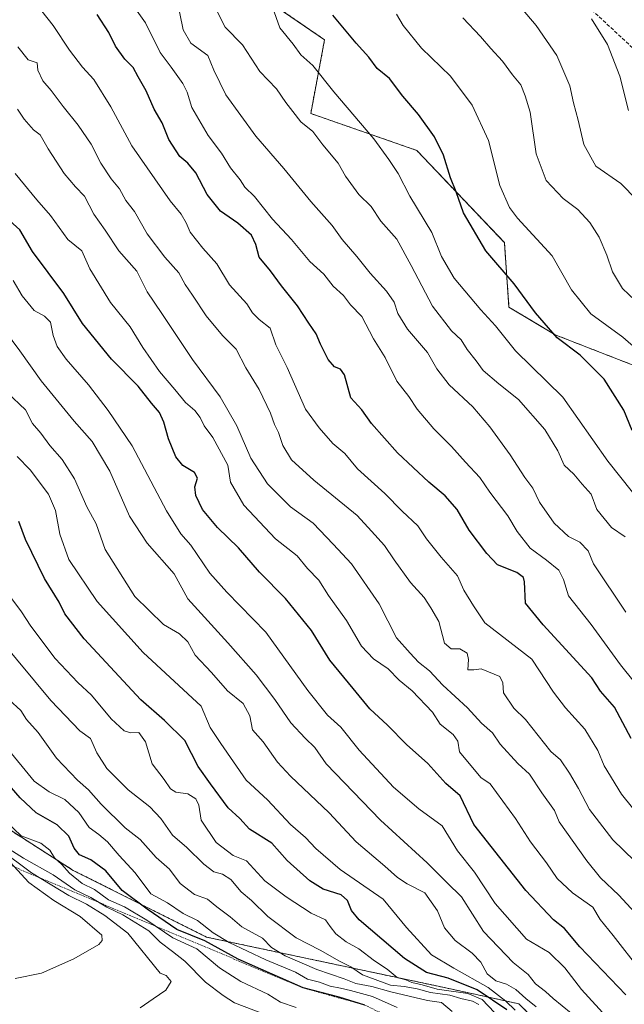
# Model space of a CAD drawing. Units: metres. Extents: x 631018 to 634471, y 4745873 to 4748252.
# Drawn here: x 631593 to 631767, y 4747281 to 4747564 of the extents above; entities that cross this region are included whole.
import ezdxf

# ---------------------------------------------------------------- set-up
doc = ezdxf.new("R2010")
doc.units = ezdxf.units.M
doc.header["$MEASUREMENT"] = 0
doc.linetypes.add('TRAZOS', pattern=[0.75, 0.5, -0.25])
doc.linetypes.add('TRAZOSX2', pattern=[1.5, 1, -0.5])
for name, color, linetype, lineweight in [('Arbolado forestal', 92, 'TRAZOS', 0), ('Arbolado forestal CxS', 92, 'Continuous', 0), ('Curva de nivel maestra', 36, 'Continuous', 30), ('Curva de nivel normal', 36, 'Continuous', 0), ('Escarpado lineal', 39, 'TRAZOS', 0), ('Matorral', 135, 'Continuous', 0), ('Matorral CxS', 135, 'Continuous', 0), ('Senda', 19, 'TRAZOSX2', 0)]:
    doc.layers.add(name, color=color, linetype=linetype, lineweight=lineweight)

# ---------------------------------------------------------------- blocks, each defined once
blk = doc.blocks.new('*U150')
at = {"layer": 'Arbolado forestal CxS', "color": 92, "linetype": 'Continuous', "lineweight": 0}
for points in [[(631708.76, 4747734.04, 670.88), (631651.87, 4747711.55, 687.88), (631613.51, 4747700.97, 699.88), (631564.56, 4747682.45, 717.25), (631572.49, 4747655.99, 717.94), (631601.6, 4747629.53, 711.95), (631600.27, 4747600.43, 719.87), (631624.09, 4747573.97, 719.13), (631655.84, 4747575.29, 706.83), (631680.97, 4747558.09, 701.84), (631677, 4747536.93, 708.35), (631707.43, 4747526.34, 702.05), (631732.56, 4747499.88, 697.47), (631733.89, 4747481.36, 702), (631747.12, 4747473.42, 699.69), (631794.74, 4747454.9, 688.47), (631810.62, 4747431.09, 688.47), (631841.04, 4747403.31, 684.73), (631846.33, 4747375.53, 690.13), (631882.05, 4747364.94, 680.59), (631931, 4747343.78, 667.69), (631952.17, 4747304.09, 666.31)], [(631746.46, 4747271.93, 766.65), (631736.68, 4747281.47, 768.14), (631713.52, 4747286.51, 780.45), (631647.06, 4747300.61, 798.36), (631608.8, 4747319.76, 804.94), (631583.63, 4747335.88, 807.22), (631561.48, 4747348.97, 814.25), (631511.13, 4747354.01, 842.78), (631463.5, 4747374.5, 852.63), (631432.05, 4747384.28, 861.47), (631397.8, 4747401.58, 868.13)]]:
    blk.add_polyline3d(points, dxfattribs=at)
blk = doc.blocks.new('*U162')
at = {"layer": 'Curva de nivel normal', "color": 36, "linetype": 'Continuous', "lineweight": 0}
blk.add_polyline3d([(631775.61, 4747329.86, 730), (631766.18, 4747341.57, 730), (631761.22, 4747349.71, 730), (631759.42, 4747354.14, 730), (631755.65, 4747360.23, 730), (631750.14, 4747366.38, 730), (631746.66, 4747370.9, 730), (631740.41, 4747380.32, 730), (631726.96, 4747390.74, 730), (631723.69, 4747395.64, 730), (631720.96, 4747400.17, 730), (631719.12, 4747404.31, 730), (631714.38, 4747409.66, 730), (631710.26, 4747414.9, 730), (631707.73, 4747418.58, 730), (631703.24, 4747422.82, 730), (631698.23, 4747427.92, 730), (631690.46, 4747434.93, 730), (631686.75, 4747439.34, 730), (631683.33, 4747442.26, 730), (631679.42, 4747446.72, 730), (631675.46, 4747452.09, 730), (631670.24, 4747464.02, 730), (631666.96, 4747470.58, 730), (631665.36, 4747475.3, 730), (631662.18, 4747477.81, 730), (631660.28, 4747479.7, 730), (631658.68, 4747482.34, 730), (631653.66, 4747487.76, 730), (631650.04, 4747493.75, 730), (631646.03, 4747498.27, 730), (631642.35, 4747502.92, 730), (631641.27, 4747505.52, 730), (631639.77, 4747508.02, 730), (631636.7, 4747511.88, 730), (631625.7, 4747527.62, 730), (631619.6, 4747538.84, 730), (631614.76, 4747546.68, 730), (631611.52, 4747550.25, 730), (631607.77, 4747555.14, 730), (631603.07, 4747562.15, 730), (631596.6, 4747570.5, 730)], dxfattribs=at)
blk = doc.blocks.new('*U164')
at = {"layer": 'Curva de nivel normal', "color": 36, "linetype": 'Continuous', "lineweight": 0}
blk.add_polyline3d([(631767.46, 4747393.82, 715), (631758.12, 4747407.67, 715), (631756.63, 4747411.43, 715), (631754.22, 4747413.93, 715), (631750.99, 4747415.57, 715), (631746.84, 4747419.42, 715), (631742.66, 4747425.38, 715), (631740.72, 4747429.38, 715), (631738.47, 4747432.49, 715), (631734.23, 4747438.96, 715), (631728.43, 4747447, 715), (631723.5, 4747452.75, 715), (631716.7, 4747459.08, 715), (631713.18, 4747463.66, 715), (631710.5, 4747468.35, 715), (631704.79, 4747475.07, 715), (631702.01, 4747479.59, 715), (631700.92, 4747482.84, 715), (631698.7, 4747485.95, 715), (631694.01, 4747491.1, 715), (631690.27, 4747495.89, 715), (631686.02, 4747500.78, 715), (631683.18, 4747504.76, 715), (631677.04, 4747511.72, 715), (631669.26, 4747521.19, 715), (631661.24, 4747530.42, 715), (631652.62, 4747542.27, 715), (631649.19, 4747549.34, 715), (631647.45, 4747553.62, 715), (631642.62, 4747557.12, 715), (631640.41, 4747560.95, 715), (631638.58, 4747569.94, 715)], dxfattribs=at)
blk = doc.blocks.new('*U166')
at = {"layer": 'Curva de nivel normal', "color": 36, "linetype": 'Continuous', "lineweight": 0}
blk.add_polyline3d([(631701.77, 4747280.39, 795), (631694.75, 4747283.58, 795), (631688.43, 4747285.26, 795), (631685.54, 4747285.94, 795), (631682.53, 4747286.52, 795), (631679.54, 4747287.63, 795), (631676.09, 4747288.56, 795), (631672.6, 4747290.5, 795), (631664.12, 4747294.12, 795), (631653.62, 4747299.03, 795), (631648.95, 4747301.86, 795), (631644.5, 4747305.41, 795), (631640.42, 4747307.33, 795), (631635.85, 4747310.44, 795), (631631.09, 4747313.01, 795), (631626.59, 4747319.07, 795), (631622, 4747324.06, 795), (631618.63, 4747327.94, 795), (631616.18, 4747330.09, 795), (631613.44, 4747332.02, 795), (631610.42, 4747336.33, 795), (631606.44, 4747340.11, 795), (631601.9, 4747342.33, 795), (631597.66, 4747345.34, 795), (631589.45, 4747355.36, 795)], dxfattribs=at)
blk = doc.blocks.new('*U170')
at = {"layer": 'Curva de nivel normal', "color": 36, "linetype": 'Continuous', "lineweight": 0}
blk.add_polyline3d([(631768.2, 4747537.78, 680), (631765.74, 4747547.65, 680), (631762.2, 4747556.77, 680), (631757.54, 4747564.12, 680)], dxfattribs=at)
blk = doc.blocks.new('*U173')
at = {"layer": 'Curva de nivel normal', "color": 36, "linetype": 'Continuous', "lineweight": 0}
blk.add_polyline3d([(631717.57, 4747279.28, 790), (631714.53, 4747281.82, 790), (631710.5, 4747282.41, 790), (631700, 4747284.91, 790), (631694.53, 4747286.44, 790), (631689.97, 4747287.33, 790), (631686.57, 4747288.63, 790), (631678.72, 4747291.32, 790), (631669.66, 4747295.18, 790), (631665.78, 4747297.6, 790), (631663.13, 4747300.29, 790), (631657.27, 4747303.53, 790), (631653.92, 4747306.42, 790), (631650.06, 4747309.31, 790), (631647.41, 4747311.45, 790), (631643.66, 4747312.87, 790), (631639.52, 4747315.96, 790), (631636.45, 4747320.13, 790), (631632.6, 4747323.49, 790), (631628.09, 4747328.57, 790), (631623.73, 4747331.95, 790), (631616.82, 4747338.73, 790), (631613.26, 4747342.84, 790), (631610.06, 4747345.64, 790), (631604.08, 4747351.99, 790), (631598.78, 4747359.36, 790), (631595.42, 4747363, 790), (631593.76, 4747365.67, 790), (631590.43, 4747368.67, 790)], dxfattribs=at)
blk = doc.blocks.new('*U174')
at = {"layer": 'Curva de nivel normal', "color": 36, "linetype": 'Continuous', "lineweight": 0}
blk.add_polyline3d([(631590.76, 4747322.07, 820), (631596.12, 4747316.3, 820), (631603.29, 4747311.06, 820), (631610.82, 4747306.55, 820), (631617.06, 4747301.2, 820), (631617.18, 4747299.63, 820), (631616.21, 4747298.47, 820), (631609.04, 4747294.33, 820), (631599.76, 4747290.3, 820), (631592.21, 4747288.72, 820)], dxfattribs=at)
blk = doc.blocks.new('*U175')
at = {"layer": 'Curva de nivel normal', "color": 36, "linetype": 'Continuous', "lineweight": 0}
blk.add_polyline3d([(631767.2, 4747415.44, 710), (631763.28, 4747418.11, 710), (631759.08, 4747423.32, 710), (631757.5, 4747427.66, 710), (631754.86, 4747430.6, 710), (631752.54, 4747433.47, 710), (631749.76, 4747436.06, 710), (631747.88, 4747440.18, 710), (631744.21, 4747446.21, 710), (631736.58, 4747454.86, 710), (631731.01, 4747459.33, 710), (631726.52, 4747463.17, 710), (631724.48, 4747465.94, 710), (631721.86, 4747469.24, 710), (631720.12, 4747472.03, 710), (631717.36, 4747474.61, 710), (631711.93, 4747481.66, 710), (631705.84, 4747493.36, 710), (631701.66, 4747500.91, 710), (631697.14, 4747506.05, 710), (631694.34, 4747510.25, 710), (631690.83, 4747513.65, 710), (631686.98, 4747518.94, 710), (631684.84, 4747522.71, 710), (631680.47, 4747527.93, 710), (631677.59, 4747531.73, 710), (631674.16, 4747534.5, 710), (631671.87, 4747537.54, 710), (631669.82, 4747540.1, 710), (631667.18, 4747544.01, 710), (631662.35, 4747549, 710), (631657.38, 4747556.62, 710), (631652.47, 4747561.72, 710), (631650, 4747566.58, 710)], dxfattribs=at)
blk = doc.blocks.new('*U178')
at = {"layer": 'Curva de nivel normal', "color": 36, "linetype": 'Continuous', "lineweight": 0}
blk.add_polyline3d([(631773.69, 4747368.95, 720), (631765.84, 4747378.72, 720), (631757.47, 4747390.35, 720), (631751.01, 4747398.5, 720), (631749.53, 4747403.2, 720), (631748.16, 4747405.86, 720), (631744.67, 4747408.78, 720), (631739.95, 4747412.18, 720), (631736.23, 4747417.02, 720), (631733.56, 4747421.44, 720), (631728.36, 4747428.27, 720), (631725.53, 4747432.44, 720), (631721.38, 4747436.89, 720), (631717.4, 4747441.37, 720), (631712.29, 4747446.46, 720), (631707.51, 4747452.08, 720), (631705.15, 4747455.73, 720), (631701.68, 4747460.15, 720), (631698.34, 4747466.96, 720), (631694.99, 4747472.32, 720), (631691.62, 4747478.66, 720), (631688.44, 4747482.02, 720), (631686.44, 4747484.68, 720), (631683.47, 4747487.38, 720), (631680.76, 4747490.8, 720), (631676.74, 4747494.49, 720), (631671.43, 4747500.8, 720), (631666.03, 4747506.6, 720), (631660.85, 4747513.1, 720), (631658.12, 4747515.8, 720), (631656.72, 4747517.92, 720), (631653.98, 4747521.3, 720), (631651.38, 4747525.51, 720), (631647.57, 4747530.65, 720), (631642.91, 4747538.64, 720), (631641.54, 4747543.08, 720), (631640.33, 4747545.57, 720), (631636.96, 4747550.2, 720), (631633.77, 4747554.41, 720), (631629.61, 4747562.98, 720), (631619.44, 4747577.23, 720)], dxfattribs=at)
blk = doc.blocks.new('*U179')
at = {"layer": 'Curva de nivel normal', "color": 36, "linetype": 'Continuous', "lineweight": 0}
blk.add_polyline3d([(631771.83, 4747468.15, 695), (631766.57, 4747472.73, 695), (631757.33, 4747479.41, 695), (631751.8, 4747486.35, 695), (631746.27, 4747496.06, 695), (631736.37, 4747506.91, 695), (631734.06, 4747509.94, 695), (631731.26, 4747516.32, 695), (631727.96, 4747529.2, 695), (631723.36, 4747539.28, 695), (631717.1, 4747547.68, 695), (631708.79, 4747555.7, 695), (631703.56, 4747562.14, 695), (631701.57, 4747565.48, 695)], dxfattribs=at)
blk = doc.blocks.new('*U180')
at = {"layer": 'Curva de nivel normal', "color": 36, "linetype": 'Continuous', "lineweight": 0}
blk.add_polyline3d([(631769.34, 4747428.25, 705), (631762.27, 4747437.18, 705), (631749.31, 4747455.55, 705), (631735.72, 4747468.84, 705), (631729.98, 4747476.05, 705), (631725.83, 4747480.62, 705), (631718.2, 4747489.69, 705), (631714.5, 4747495.87, 705), (631711.75, 4747502.78, 705), (631705.48, 4747513.19, 705), (631702.07, 4747519.74, 705), (631699.39, 4747523.69, 705), (631695.1, 4747529.66, 705), (631683.66, 4747543.12, 705), (631677.56, 4747550.69, 705), (631674.14, 4747553.72, 705), (631671.92, 4747556.83, 705), (631668.15, 4747561.54, 705), (631665.98, 4747567.49, 705)], dxfattribs=at)
blk = doc.blocks.new('*U181')
at = {"layer": 'Curva de nivel normal', "color": 36, "linetype": 'Continuous', "lineweight": 0}
blk.add_polyline3d([(631672.78, 4747280.43, 805), (631668.33, 4747281.9, 805), (631664.68, 4747284.26, 805), (631656.94, 4747287.86, 805), (631650.86, 4747291.77, 805), (631644.34, 4747297.25, 805), (631637.41, 4747300.37, 805), (631629.96, 4747305.5, 805), (631623.52, 4747309.25, 805), (631618.96, 4747311.31, 805), (631614.99, 4747314.23, 805), (631611.41, 4747315.98, 805), (631607.73, 4747318.97, 805), (631605.57, 4747321.48, 805), (631603.51, 4747323.34, 805), (631602.13, 4747325.59, 805), (631599.55, 4747327.58, 805), (631593.93, 4747329.66, 805), (631587.52, 4747335.68, 805)], dxfattribs=at)
blk = doc.blocks.new('*U186')
at = {"layer": 'Curva de nivel normal', "color": 36, "linetype": 'Continuous', "lineweight": 0}
blk.add_polyline3d([(631761.82, 4747277.81, 755), (631754.67, 4747285.55, 755), (631749.96, 4747291.76, 755), (631745.43, 4747296.2, 755), (631738.95, 4747300.05, 755), (631729.9, 4747310.24, 755), (631724, 4747319.25, 755), (631719.14, 4747325.38, 755), (631714.69, 4747332.54, 755), (631708.03, 4747337.45, 755), (631700.72, 4747343.66, 755), (631690.91, 4747354.26, 755), (631685.59, 4747360.83, 755), (631681.83, 4747364.25, 755), (631676.16, 4747371.41, 755), (631664.15, 4747388.08, 755), (631652.93, 4747399.62, 755), (631648.07, 4747405.08, 755), (631642.61, 4747413.09, 755), (631639.67, 4747416.35, 755), (631635.57, 4747422.88, 755), (631625.79, 4747441.56, 755), (631618.83, 4747451.69, 755), (631613.24, 4747459.08, 755), (631606.82, 4747466.4, 755), (631604.21, 4747470.07, 755), (631603.07, 4747473.19, 755), (631602.31, 4747477.06, 755), (631600.64, 4747478.76, 755), (631597.6, 4747480.4, 755), (631594.2, 4747484.62, 755), (631591.56, 4747489.01, 755)], dxfattribs=at)
blk = doc.blocks.new('*U187')
at = {"layer": 'Curva de nivel normal', "color": 36, "linetype": 'Continuous', "lineweight": 0}
blk.add_polyline3d([(631770.62, 4747512.12, 685), (631765.97, 4747516.88, 685), (631758.84, 4747521.85, 685), (631755.4, 4747528, 685), (631753.72, 4747535.06, 685), (631752.41, 4747539.99, 685), (631751.39, 4747544.89, 685), (631747.66, 4747553.6, 685), (631741.64, 4747562.14, 685), (631737.36, 4747567.27, 685)], dxfattribs=at)
blk = doc.blocks.new('*U190')
at = {"layer": 'Curva de nivel normal', "color": 36, "linetype": 'Continuous', "lineweight": 0}
blk.add_polyline3d([(631772.41, 4747305.06, 740), (631765.44, 4747312.66, 740), (631760.14, 4747317.63, 740), (631756.24, 4747322.48, 740), (631748.25, 4747333.67, 740), (631746.92, 4747336.94, 740), (631743.27, 4747342.01, 740), (631739.79, 4747347.37, 740), (631736.46, 4747350.38, 740), (631731.4, 4747355.96, 740), (631729.18, 4747359.17, 740), (631725.98, 4747362, 740), (631722, 4747366.35, 740), (631714.91, 4747372.94, 740), (631711.1, 4747377.02, 740), (631707.96, 4747379.53, 740), (631705.5, 4747382.08, 740), (631701.56, 4747386.48, 740), (631696.64, 4747396.24, 740), (631688.74, 4747407.68, 740), (631683.46, 4747413.34, 740), (631677.65, 4747419.39, 740), (631671.19, 4747424.1, 740), (631664.56, 4747430.69, 740), (631659.78, 4747438.02, 740), (631655.76, 4747447.3, 740), (631651.04, 4747455.59, 740), (631643.07, 4747466.33, 740), (631634.27, 4747479.55, 740), (631630.01, 4747485.79, 740), (631627.13, 4747491.65, 740), (631621.94, 4747497.52, 740), (631618.02, 4747503.45, 740), (631614.78, 4747508.09, 740), (631612.04, 4747513.19, 740), (631609.45, 4747515.9, 740), (631606.28, 4747519.73, 740), (631601.61, 4747526.8, 740), (631599.38, 4747530.77, 740), (631597.43, 4747532.25, 740), (631594.74, 4747535.3, 740), (631592.83, 4747538.21, 740)], dxfattribs=at)
blk = doc.blocks.new('*U204')
at = {"layer": 'Curva de nivel normal', "color": 36, "linetype": 'Continuous', "lineweight": 0}
blk.add_polyline3d([(631769.86, 4747322.44, 735), (631763.64, 4747328.55, 735), (631756.97, 4747337.19, 735), (631753.8, 4747343.29, 735), (631751.21, 4747347.6, 735), (631748.66, 4747351.48, 735), (631745.93, 4747353.84, 735), (631738.64, 4747363.04, 735), (631735.32, 4747366.32, 735), (631732.27, 4747370.74, 735), (631732.08, 4747373.58, 735), (631731.22, 4747375.36, 735), (631725.88, 4747377.59, 735), (631723.76, 4747377.27, 735), (631722.04, 4747377.3, 735), (631722.28, 4747380.25, 735), (631721.87, 4747382.11, 735), (631719.76, 4747383.34, 735), (631717.33, 4747383.33, 735), (631715.38, 4747384.97, 735), (631713.79, 4747391.12, 735), (631711.48, 4747395.05, 735), (631709.53, 4747398.08, 735), (631705.63, 4747402.38, 735), (631700.89, 4747408.83, 735), (631698.14, 4747412.98, 735), (631694.46, 4747417.13, 735), (631690.34, 4747421.58, 735), (631677.88, 4747431.68, 735), (631671.47, 4747437.59, 735), (631668.96, 4747441.68, 735), (631667.74, 4747445.38, 735), (631666.58, 4747447.72, 735), (631665.44, 4747450.91, 735), (631662.16, 4747457.74, 735), (631658.34, 4747463.91, 735), (631655.59, 4747469.35, 735), (631651.63, 4747473.26, 735), (631646.94, 4747478.87, 735), (631643.06, 4747484.84, 735), (631640.93, 4747487.9, 735), (631639.19, 4747491.17, 735), (631635.15, 4747495.74, 735), (631630.1, 4747502.45, 735), (631626.42, 4747508.8, 735), (631623.96, 4747512, 735), (631622.09, 4747515.34, 735), (631619.69, 4747518.19, 735), (631616.77, 4747522.68, 735), (631613.98, 4747528.11, 735), (631610.29, 4747533.61, 735), (631605.96, 4747538.9, 735), (631602.46, 4747543.58, 735), (631600.14, 4747546.28, 735), (631598.71, 4747549.39, 735), (631598.5, 4747551.44, 735), (631595.9, 4747552.35, 735), (631592.97, 4747556.06, 735)], dxfattribs=at)
blk = doc.blocks.new('*U205')
at = {"layer": 'Curva de nivel normal', "color": 36, "linetype": 'Continuous', "lineweight": 0}
blk.add_polyline3d([(631663.42, 4747278.59, 810), (631655.1, 4747281.77, 810), (631651.9, 4747283.81, 810), (631646.75, 4747287.66, 810), (631640.85, 4747293.66, 810), (631637.32, 4747296.5, 810), (631633.8, 4747299.11, 810), (631630.49, 4747302.4, 810), (631623.06, 4747306.98, 810), (631618.46, 4747309.16, 810), (631613.9, 4747311.98, 810), (631609.33, 4747314.16, 810), (631603.06, 4747318.46, 810), (631594.58, 4747323.28, 810), (631589.34, 4747326.58, 810)], dxfattribs=at)
blk = doc.blocks.new('*U210')
at = {"layer": 'Curva de nivel normal', "color": 36, "linetype": 'Continuous', "lineweight": 0}
blk.add_polyline3d([(631770.06, 4747483.25, 690), (631766.43, 4747486.75, 690), (631763.63, 4747491.52, 690), (631761.95, 4747496.27, 690), (631759.74, 4747501.4, 690), (631757.09, 4747505.67, 690), (631753.65, 4747509.39, 690), (631749.45, 4747512.54, 690), (631744.52, 4747517.72, 690), (631741.71, 4747525.34, 690), (631739.94, 4747537.34, 690), (631738.52, 4747541.96, 690), (631737.24, 4747545.17, 690), (631734.93, 4747548.03, 690), (631732.02, 4747551.96, 690), (631728.7, 4747555.54, 690), (631725.72, 4747559.07, 690), (631720.63, 4747564.39, 690)], dxfattribs=at)
blk = doc.blocks.new('*U224')
at = {"layer": 'Curva de nivel maestra', "color": 36, "linetype": 'Continuous', "lineweight": 30}
blk.add_polyline3d([(631768.99, 4747357.56, 725), (631764.12, 4747366.56, 725), (631760.12, 4747371.14, 725), (631757.69, 4747375, 725), (631743.74, 4747390.19, 725), (631738.65, 4747396.38, 725), (631738.36, 4747402.56, 725), (631738.09, 4747403.81, 725), (631736.16, 4747405.23, 725), (631730.62, 4747407.43, 725), (631727.49, 4747410.64, 725), (631722.46, 4747417.34, 725), (631718.98, 4747423.31, 725), (631715.59, 4747427.27, 725), (631710.88, 4747431.12, 725), (631701.94, 4747439.52, 725), (631694.46, 4747447.96, 725), (631691.64, 4747451.92, 725), (631688.53, 4747455.36, 725), (631686.71, 4747461.96, 725), (631685.57, 4747463.55, 725), (631683.83, 4747464.2, 725), (631681.96, 4747466.32, 725), (631679.76, 4747470.75, 725), (631678.58, 4747473.73, 725), (631676.42, 4747476.81, 725), (631673.19, 4747481.77, 725), (631668.59, 4747487.5, 725), (631665.47, 4747491.75, 725), (631662.21, 4747495.68, 725), (631661.26, 4747499.34, 725), (631659.97, 4747502, 725), (631656.08, 4747505.51, 725), (631651.12, 4747508.94, 725), (631647.24, 4747513.68, 725), (631644, 4747519.9, 725), (631641.77, 4747522.65, 725), (631639.47, 4747524.57, 725), (631636.26, 4747529.51, 725), (631634.34, 4747534.22, 725), (631632.05, 4747538.16, 725), (631629.78, 4747543.44, 725), (631627.45, 4747547.46, 725), (631626.04, 4747550.14, 725), (631623.66, 4747552.54, 725), (631620.96, 4747556.29, 725), (631619.08, 4747560.14, 725), (631615.72, 4747565.38, 725)], dxfattribs=at)
blk = doc.blocks.new('*U226')
at = {"layer": 'Curva de nivel maestra', "color": 36, "linetype": 'Continuous', "lineweight": 30}
blk.add_polyline3d([(631769.23, 4747445.94, 700), (631766.88, 4747451.76, 700), (631761.24, 4747460.69, 700), (631754.32, 4747467.61, 700), (631747.75, 4747472.6, 700), (631741.49, 4747479.77, 700), (631735.41, 4747488.06, 700), (631727.25, 4747497.5, 700), (631720.82, 4747508.4, 700), (631718.75, 4747514.43, 700), (631717.1, 4747518.52, 700), (631715.07, 4747525, 700), (631712.5, 4747530.24, 700), (631707.88, 4747536.64, 700), (631703.38, 4747541.9, 700), (631699.6, 4747546.93, 700), (631696.04, 4747549.89, 700), (631693.62, 4747553.08, 700), (631690.04, 4747557.07, 700), (631683.35, 4747565.18, 700)], dxfattribs=at)

msp = doc.modelspace()

# ---------------------------------------------------------------- linework, layer by layer
at = {"layer": 'Arbolado forestal', "color": 92, "linetype": 'TRAZOS', "lineweight": 0}
for points in [[(631708.76, 4747734.04, 670.88), (631651.87, 4747711.55, 687.88), (631613.51, 4747700.97, 699.88), (631564.56, 4747682.45, 717.25), (631572.49, 4747655.99, 717.94), (631601.6, 4747629.53, 711.95), (631600.27, 4747600.43, 719.87), (631624.09, 4747573.97, 719.13), (631655.84, 4747575.29, 706.83), (631680.97, 4747558.09, 701.84), (631677, 4747536.93, 708.35), (631707.43, 4747526.34, 702.05), (631732.56, 4747499.88, 697.47), (631733.89, 4747481.36, 702), (631747.12, 4747473.43, 699.69), (631794.74, 4747454.9, 688.47), (631810.62, 4747431.09, 688.47), (631841.04, 4747403.31, 684.73), (631846.33, 4747375.53, 690.13), (631882.05, 4747364.94, 680.59), (631931, 4747343.78, 667.68), (631952.17, 4747304.09, 666.31)], [(631746.46, 4747271.93, 766.65), (631736.68, 4747281.47, 768.14), (631713.52, 4747286.51, 780.46), (631647.06, 4747300.61, 798.36), (631608.8, 4747319.76, 804.94), (631583.63, 4747335.88, 807.22), (631561.48, 4747348.97, 814.24), (631511.13, 4747354.01, 842.78), (631463.5, 4747374.5, 852.63), (631432.05, 4747384.28, 861.47), (631397.8, 4747401.58, 868.13)]]:
    msp.add_polyline3d(points, dxfattribs=at)
at = {"layer": 'Arbolado forestal CxS', "color": 92, "linetype": 'Continuous', "lineweight": 0}
msp.add_polyline3d([(631952.17, 4747304.09, 666.31), (631931, 4747343.78, 667.69), (631882.05, 4747364.94, 680.59), (631846.33, 4747375.53, 690.13), (631841.04, 4747403.31, 684.73), (631810.62, 4747431.09, 688.47), (631794.74, 4747454.9, 688.47), (631747.12, 4747473.42, 699.69), (631733.89, 4747481.36, 702), (631732.56, 4747499.88, 697.47), (631707.43, 4747526.34, 702.05), (631677, 4747536.93, 708.35), (631680.97, 4747558.09, 701.84), (631655.84, 4747575.29, 706.83), (631624.09, 4747573.97, 719.13), (631600.27, 4747600.43, 719.87), (631601.6, 4747629.53, 711.95), (631572.49, 4747655.99, 717.94), (631564.56, 4747682.45, 717.25), (631613.51, 4747700.97, 699.88), (631651.87, 4747711.55, 687.88), (631708.76, 4747734.04, 670.88)], dxfattribs=at)
at = {"layer": 'Curva de nivel maestra', "color": 36, "linetype": 'Continuous', "lineweight": 30}
for points in [[(631767.45, 4747284.04, 750), (631754.24, 4747297.82, 750), (631749.85, 4747303.09, 750), (631746.64, 4747305.55, 750), (631738.71, 4747313.95, 750), (631723.76, 4747332.87, 750), (631719.88, 4747341.17, 750), (631715.8, 4747344.71, 750), (631710.57, 4747350.4, 750), (631704.44, 4747355.84, 750), (631699.03, 4747361.38, 750), (631693.98, 4747366.15, 750), (631689.13, 4747371.91, 750), (631682.44, 4747380.1, 750), (631677.17, 4747388.61, 750), (631669.77, 4747397.72, 750), (631662.26, 4747405.34, 750), (631656.26, 4747412.3, 750), (631650.2, 4747418.15, 750), (631645.97, 4747423.3, 750), (631643.99, 4747427.29, 750), (631643.7, 4747429.83, 750), (631644.47, 4747432.32, 750), (631643.68, 4747433.89, 750), (631640.32, 4747435.89, 750), (631638.24, 4747438.41, 750), (631636.14, 4747443.61, 750), (631634.87, 4747448.36, 750), (631633.57, 4747451.13, 750), (631631.34, 4747453.83, 750), (631627.52, 4747458.73, 750), (631619.78, 4747466.45, 750), (631611.52, 4747476.67, 750), (631606.1, 4747485.24, 750), (631597.14, 4747497.38, 750), (631593.49, 4747503.53, 750), (631589.64, 4747507.09, 750)], [(631733.24, 4747279.7, 775), (631724.8, 4747285.43, 775), (631716.43, 4747288.83, 775), (631710.2, 4747290.46, 775), (631703.87, 4747294.5, 775), (631690.86, 4747305.6, 775), (631688.65, 4747308.26, 775), (631687.53, 4747311.11, 775), (631685.7, 4747312.76, 775), (631680.6, 4747314.36, 775), (631676.71, 4747316.75, 775), (631670.21, 4747322.6, 775), (631665.8, 4747327.57, 775), (631659.45, 4747331.54, 775), (631656.63, 4747334.59, 775), (631653.29, 4747337.7, 775), (631648.23, 4747344.6, 775), (631644.69, 4747349.6, 775), (631640.88, 4747357.06, 775), (631635.01, 4747362.8, 775), (631628.28, 4747368.64, 775), (631611.94, 4747386.16, 775), (631606.43, 4747393.34, 775), (631604.83, 4747396.72, 775), (631600.6, 4747403.52, 775), (631595.13, 4747414.71, 775), (631593.24, 4747419.82, 775)], [(631692.52, 4747281.1, 800), (631685.12, 4747283.36, 800), (631674.8, 4747286.04, 800), (631656.21, 4747294.28, 800), (631646.57, 4747299.56, 800), (631638.6, 4747302.74, 800), (631630.07, 4747308.66, 800), (631622.92, 4747314, 800), (631618.2, 4747319.58, 800), (631613.93, 4747322.8, 800), (631610.66, 4747324.24, 800), (631609.11, 4747326.1, 800), (631607.59, 4747329.6, 800), (631604.24, 4747332.86, 800), (631598.17, 4747336.28, 800), (631593.58, 4747340.54, 800), (631591.17, 4747343.41, 800)]]:
    msp.add_polyline3d(points, dxfattribs=at)
at = {"layer": 'Curva de nivel normal', "color": 36, "linetype": 'Continuous', "lineweight": 0}
for points in [[(631592.19, 4747519.76, 745), (631598.41, 4747512.19, 745), (631602.28, 4747507.67, 745), (631607.31, 4747500.76, 745), (631611.35, 4747497.48, 745), (631613.59, 4747492.39, 745), (631619.56, 4747482.69, 745), (631625.13, 4747475.71, 745), (631628.81, 4747469.83, 745), (631633.62, 4747462.88, 745), (631637.99, 4747457.78, 745), (631641.07, 4747454, 745), (631643.73, 4747451.67, 745), (631645.28, 4747449.67, 745), (631646.44, 4747447.34, 745), (631648.86, 4747444, 745), (631653.17, 4747436.05, 745), (631653.96, 4747431.11, 745), (631657.76, 4747424.56, 745), (631666.86, 4747414.9, 745), (631673.09, 4747410.04, 745), (631676.09, 4747406.38, 745), (631679.35, 4747403.04, 745), (631682.1, 4747398.6, 745), (631687.28, 4747391.43, 745), (631691.54, 4747384.07, 745), (631694.96, 4747380.45, 745), (631699.26, 4747377.54, 745), (631702.39, 4747374.3, 745), (631706.06, 4747371.31, 745), (631711.91, 4747365.16, 745), (631714.15, 4747361.73, 745), (631717.86, 4747358.76, 745), (631719.2, 4747356.78, 745), (631719.64, 4747353.72, 745), (631725.76, 4747346.42, 745), (631728.44, 4747344.6, 745), (631735.74, 4747334.59, 745), (631740.02, 4747327.92, 745), (631744.66, 4747321.96, 745), (631747.74, 4747317.41, 745), (631752.1, 4747313.34, 745), (631757.98, 4747309.23, 745), (631760.07, 4747305.64, 745), (631763.83, 4747301.08, 745), (631771.49, 4747291.07, 745)], [(631586.86, 4747477.72, 760), (631593.54, 4747468.86, 760), (631599.6, 4747460.26, 760), (631609.14, 4747448.64, 760), (631614.24, 4747442.83, 760), (631619.35, 4747434.3, 760), (631625.02, 4747421.36, 760), (631630.1, 4747413.68, 760), (631637.77, 4747404.85, 760), (631641.71, 4747397.67, 760), (631653.21, 4747385, 760), (631661.33, 4747375.86, 760), (631666.74, 4747368.76, 760), (631671.26, 4747362.1, 760), (631675.36, 4747357.65, 760), (631678.16, 4747355, 760), (631681.47, 4747350.36, 760), (631697.01, 4747334.16, 760), (631710.39, 4747321.96, 760), (631716.01, 4747316.26, 760), (631720.26, 4747312.17, 760), (631726.62, 4747302.2, 760), (631735.05, 4747293.34, 760), (631739.39, 4747289.83, 760), (631741.53, 4747287.15, 760), (631744.41, 4747284.98, 760), (631746.55, 4747283, 760), (631751.7, 4747278.8, 760)], [(631589.92, 4747456.83, 765), (631595.16, 4747451.91, 765), (631597.12, 4747448.02, 765), (631599.58, 4747445.19, 765), (631602.09, 4747441.63, 765), (631605.71, 4747437.62, 765), (631609.16, 4747432.07, 765), (631612.79, 4747424.03, 765), (631615.42, 4747419.21, 765), (631618.01, 4747411.86, 765), (631626.56, 4747398.37, 765), (631634.75, 4747390.32, 765), (631639.38, 4747387.59, 765), (631641.68, 4747385.33, 765), (631643.86, 4747381.51, 765), (631648.54, 4747376.56, 765), (631653.1, 4747371.27, 765), (631657.56, 4747367.63, 765), (631659.48, 4747364.05, 765), (631660.25, 4747360.04, 765), (631663.31, 4747356.66, 765), (631667.42, 4747350.78, 765), (631671.18, 4747346.76, 765), (631682.33, 4747336.24, 765), (631690.07, 4747327.94, 765), (631698.25, 4747320.97, 765), (631701.87, 4747317.69, 765), (631704.71, 4747315.93, 765), (631709.7, 4747313.32, 765), (631713.37, 4747308.12, 765), (631715.34, 4747303.29, 765), (631718.42, 4747299.62, 765), (631723.28, 4747296.04, 765), (631725.78, 4747293.42, 765), (631727.67, 4747290.04, 765), (631730.08, 4747288.02, 765), (631733.16, 4747287.09, 765), (631735.85, 4747285.54, 765), (631738.68, 4747282.95, 765), (631741.7, 4747280.62, 765)], [(631592.75, 4747438.5, 770), (631596.48, 4747434.72, 770), (631601.76, 4747427.68, 770), (631603.74, 4747422.98, 770), (631604.97, 4747416.24, 770), (631607.61, 4747408.94, 770), (631615.75, 4747396.86, 770), (631628.92, 4747382.3, 770), (631645.53, 4747366.88, 770), (631648.17, 4747360.77, 770), (631651.18, 4747356.14, 770), (631658.46, 4747345.67, 770), (631664.61, 4747339.98, 770), (631671.2, 4747332.91, 770), (631675.46, 4747329.23, 770), (631678.43, 4747325.99, 770), (631685.43, 4747319.99, 770), (631697.76, 4747311.52, 770), (631704.52, 4747303.39, 770), (631711.63, 4747295.55, 770), (631718.07, 4747291.72, 770), (631727.9, 4747286.16, 770), (631732.97, 4747282.22, 770), (631735.67, 4747279.64, 770)], [(631729.77, 4747278.96, 780), (631726.23, 4747282.71, 780), (631722.08, 4747284.44, 780), (631713.25, 4747285.62, 780), (631708.96, 4747286.87, 780), (631706.02, 4747287.6, 780), (631704.28, 4747288.31, 780), (631701.78, 4747288.98, 780), (631698.91, 4747291.42, 780), (631695.26, 4747293.82, 780), (631690.82, 4747297.19, 780), (631687.2, 4747299.28, 780), (631684.23, 4747301.57, 780), (631682.53, 4747303.67, 780), (631681.2, 4747305.52, 780), (631677.09, 4747307.49, 780), (631669.91, 4747312.12, 780), (631663.81, 4747316.78, 780), (631658.54, 4747322.45, 780), (631654.73, 4747324.05, 780), (631649.82, 4747327.73, 780), (631645.6, 4747334.18, 780), (631644.85, 4747338.43, 780), (631644.06, 4747340.3, 780), (631641.68, 4747341.67, 780), (631638.32, 4747342.2, 780), (631636.79, 4747343.18, 780), (631634.89, 4747345.86, 780), (631631.49, 4747350.34, 780), (631629.6, 4747356.68, 780), (631627.65, 4747359.28, 780), (631625.35, 4747359.23, 780), (631623.42, 4747359.83, 780), (631619.72, 4747363.26, 780), (631614.1, 4747370.01, 780), (631610.13, 4747373.7, 780), (631603.63, 4747380.54, 780), (631596.67, 4747389.81, 780), (631594, 4747393.95, 780), (631591.26, 4747397.67, 780)], [(631725.24, 4747281.22, 785), (631723.37, 4747282.24, 785), (631720.09, 4747282.98, 785), (631716.9, 4747283.97, 785), (631711.34, 4747284.69, 785), (631707.57, 4747285.77, 785), (631703.76, 4747286.45, 785), (631699.87, 4747286.78, 785), (631691.85, 4747289.76, 785), (631688.52, 4747292.03, 785), (631685.21, 4747293.74, 785), (631679.7, 4747296.84, 785), (631672.85, 4747300.44, 785), (631664.69, 4747306.51, 785), (631659.98, 4747311.1, 785), (631657.05, 4747313.62, 785), (631654.02, 4747317.11, 785), (631651.67, 4747318.64, 785), (631649.22, 4747319.32, 785), (631646.28, 4747321.53, 785), (631641.42, 4747326.32, 785), (631637.32, 4747329.84, 785), (631634, 4747334.67, 785), (631630.82, 4747338.01, 785), (631624.58, 4747342.82, 785), (631618.45, 4747349.03, 785), (631615.58, 4747353.49, 785), (631613.77, 4747357.59, 785), (631610.73, 4747359.75, 785), (631602.43, 4747368.45, 785), (631587.8, 4747386.04, 785)], [(631628.09, 4747280.3, 815), (631631.76, 4747282.91, 815), (631635.43, 4747285.36, 815), (631636.95, 4747287.83, 815), (631635.49, 4747289.61, 815), (631633.76, 4747290.25, 815), (631624.5, 4747301.76, 815), (631617.92, 4747306.76, 815), (631612.61, 4747310.09, 815), (631607.62, 4747312.55, 815), (631596.82, 4747319.08, 815), (631587.7, 4747325.86, 815)]]:
    msp.add_polyline3d(points, dxfattribs=at)
at = {"layer": 'Escarpado lineal', "color": 39, "linetype": 'TRAZOS', "lineweight": 0}
msp.add_polyline3d([(631364.9, 4747416.5, 882.65), (631374.79, 4747412.33, 882.65), (631386.7, 4747405.93, 882.65), (631410.26, 4747393.27, 882.65), (631419.05, 4747392.96, 882.65), (631424.69, 4747388.93, 882.65), (631450.62, 4747380.5, 882.65), (631473.99, 4747373.01, 882.65), (631476.12, 4747372.33, 882.65), (631522.63, 4747348.76, 882.65), (631541.27, 4747346.29, 882.65), (631549.64, 4747346.33, 882.65), (631558.19, 4747341.61, 882.65), (631564.55, 4747338.43, 882.65), (631565.95, 4747335.9, 882.65), (631574.32, 4747328.74, 882.65), (631580.56, 4747325.47, 882.65), (631588.21, 4747322.27, 882.65), (631632.62, 4747303.67, 882.65), (631674.8, 4747286.04, 882.65), (631692.52, 4747281.1, 882.65), (631705.27, 4747274.85, 882.65), (631711.41, 4747270.29, 882.65)], dxfattribs=at)
at = {"layer": 'Matorral', "color": 135, "linetype": 'Continuous', "lineweight": 0}
msp.add_polyline3d([(631746.46, 4747271.93, 766.65), (631736.68, 4747281.47, 768.14), (631713.52, 4747286.51, 780.46), (631647.06, 4747300.61, 798.36), (631608.8, 4747319.76, 804.94), (631583.63, 4747335.88, 807.22), (631561.48, 4747348.97, 814.24), (631511.13, 4747354.01, 842.78), (631463.5, 4747374.5, 852.63), (631432.05, 4747384.28, 861.47), (631397.8, 4747401.58, 868.13)], dxfattribs=at)
at = {"layer": 'Matorral CxS', "color": 135, "linetype": 'Continuous', "lineweight": 0}
msp.add_polyline3d([(631397.8, 4747401.58, 868.13), (631432.05, 4747384.28, 861.47), (631463.5, 4747374.5, 852.63), (631511.13, 4747354.01, 842.78), (631561.48, 4747348.97, 814.25), (631583.63, 4747335.88, 807.22), (631608.8, 4747319.76, 804.94), (631647.06, 4747300.61, 798.36), (631713.52, 4747286.51, 780.45), (631736.68, 4747281.47, 768.14), (631746.46, 4747271.93, 766.65)], dxfattribs=at)
at = {"layer": 'Senda', "color": 19, "linetype": 'TRAZOSX2', "lineweight": 0}
msp.add_polyline3d([(631630.32, 4747700.2, 694.58), (631638.78, 4747686.65, 693.46), (631650.64, 4747670.78, 690.96), (631661.01, 4747658.92, 689.09), (631677.73, 4747647.7, 687.69), (631694.66, 4747632.46, 685.98), (631708.42, 4747617.65, 684.16), (631727.05, 4747597.96, 681.33), (631744.4, 4747578.91, 680.68), (631776.37, 4747549.28, 676.37), (631801.77, 4747522.61, 673.12), (631821.45, 4747500.6, 669.92), (631838.38, 4747484.51, 667.11), (631857.22, 4747470.75, 664.51), (631875.43, 4747454.45, 661.53), (631891.94, 4747439.42, 658.68), (631905.06, 4747428.42, 655.55)], dxfattribs=at)

# ---------------------------------------------------------------- block references
at = {"layer": 'Arbolado forestal CxS', "color": 92, "linetype": 'Continuous', "lineweight": 0}
msp.add_blockref('*U150', (0, 0), dxfattribs=at)
at = {"layer": 'Curva de nivel maestra', "color": 36, "linetype": 'Continuous', "lineweight": 30}
for name in ['*U224', '*U226']:
    msp.add_blockref(name, (0, 0), dxfattribs=at)
at = {"layer": 'Curva de nivel normal', "color": 36, "linetype": 'Continuous', "lineweight": 0}
for name in ['*U174', '*U205', '*U190', '*U186', '*U204', '*U162', '*U178', '*U164', '*U180', '*U210', '*U187', '*U179', '*U170', '*U175', '*U173', '*U166', '*U181']:
    msp.add_blockref(name, (0, 0), dxfattribs=at)

doc.saveas('drawing.dxf')
